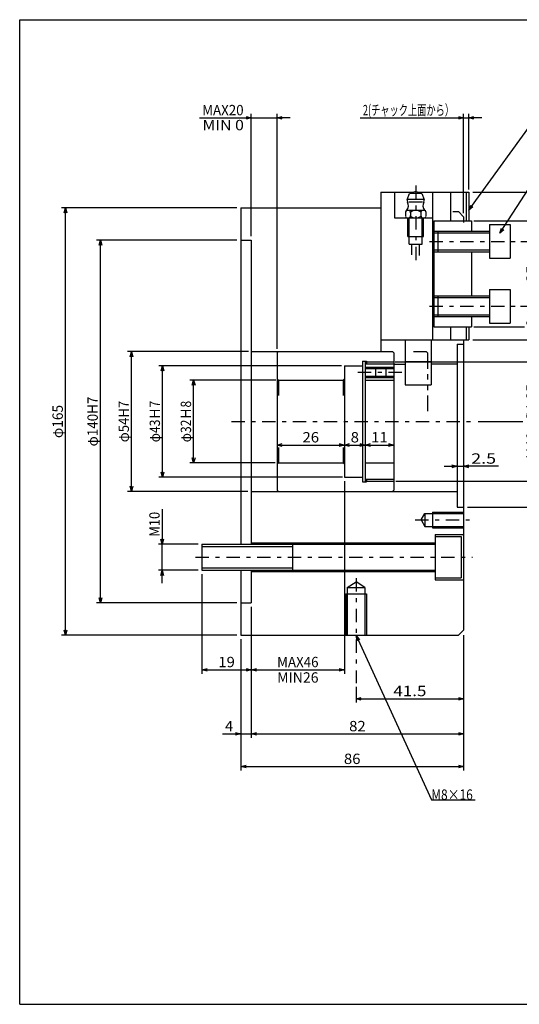
# Model space of a CAD drawing. Extents: x -277 to 277, y -190 to 190.
# Drawn here: x -277 to -84, y -190 to 190 of the extents above; entities that cross this region are included whole.
import ezdxf
from ezdxf.enums import TextEntityAlignment as Align

# ---------------------------------------------------------------- set-up
doc = ezdxf.new("R2010")
doc.units = 0
for name, pattern in [('CENTER', [11.852761, 5.153374, -2.576687, 1.546012, -2.576687]), ('DASHED2', [4.638037, 3.092025, -1.546012]), ('DIVIDE', [16.490798, 6.184049, -2.06135, 2.06135, -2.06135, 2.06135, -2.06135])]:
    doc.linetypes.add(name, pattern=pattern)
doc.layers.get('0').update_dxf_attribs({"linetype": 'CONTINUOUS'})
doc.layers.add('ZUWAKU', color=7, linetype='CONTINUOUS')
doc.styles.add('FDASTYLE1', font='txt.shx', dxfattribs={"width": 0.740741, "bigfont": 'bigfont'})

# ---------------------------------------------------------------- blocks, each defined once
blk = doc.blocks.new('_OPEN30')
at = {"color": 0, "linetype": 'BYBLOCK'}
for p, q in [((-1, 0.267949), (0, 0)), ((0, 0), (-1, -0.267949)), ((0, 0), (-1, 0))]:
    blk.add_line(p, q, dxfattribs=at)
blk = doc.blocks.new('DA_IMAGEDIMGROUP_1')
at = {"color": 9, "linetype": 'CONTINUOUS'}
for p, q in [((-178.18, 50.92), (-211.34, 50.92)), ((-209.84, 18.92), (-209.84, 50.92)), ((-178.33, 18.92), (-211.34, 18.92))]:
    blk.add_line(p, q, dxfattribs=at)
at = {"color": 9, "xscale": 1.999998407630662, "yscale": 2.000005728319971}
for p, rotation in [((-209.84, 50.92), 90), ((-209.84, 18.92), 270)]:
    blk.add_blockref('_OPEN30', p, dxfattribs=dict(at, rotation=rotation))
at = {"color": 7, "style": 'FDASTYLE1', "width": 0.740741}
blk.add_text('φ32Ｈ8', height=4, rotation=90, dxfattribs=at).set_placement((-210.84, 26.92), (-210.84, 42.92), align=Align.FIT)
blk = doc.blocks.new('DA_IMAGEDIMGROUP_2')
at = {"color": 9, "linetype": 'CONTINUOUS'}
for p, q in [((-152.79, 56.42), (-223.34, 56.42)), ((-221.84, 13.42), (-221.84, 56.42)), ((-152.44, 13.42), (-223.34, 13.42))]:
    blk.add_line(p, q, dxfattribs=at)
at = {"color": 9, "xscale": 1.999998407630662, "yscale": 2.000005728319971}
for p, rotation in [((-221.84, 56.42), 90), ((-221.84, 13.42), 270)]:
    blk.add_blockref('_OPEN30', p, dxfattribs=dict(at, rotation=rotation))
at = {"color": 7, "style": 'FDASTYLE1', "width": 0.740741}
blk.add_text('φ43Ｈ7', height=4, rotation=90, dxfattribs=at).set_placement((-222.84, 26.92), (-222.84, 42.92), align=Align.FIT)
blk = doc.blocks.new('DA_IMAGEDIMGROUP_3')
at = {"color": 9, "linetype": 'CONTINUOUS'}
for p, q in [((-188.73, 61.92), (-235.34, 61.92)), ((-233.84, 7.92), (-233.84, 61.92)), ((-188.93, 7.92), (-235.34, 7.92))]:
    blk.add_line(p, q, dxfattribs=at)
at = {"color": 9, "xscale": 1.999998407630662, "yscale": 2.000005728319971}
for p, rotation in [((-233.84, 61.92), 90), ((-233.84, 7.92), 270)]:
    blk.add_blockref('_OPEN30', p, dxfattribs=dict(at, rotation=rotation))
at = {"color": 7, "style": 'FDASTYLE1', "width": 0.769231}
blk.add_text('φ54H7', height=4, rotation=90, dxfattribs=at).set_placement((-234.84, 26.92), (-234.84, 42.92), align=Align.FIT)
blk = doc.blocks.new('DA_IMAGEDIMGROUP_4')
at = {"color": 9, "linetype": 'CONTINUOUS'}
for p, q in [((-193.13, 104.92), (-247.34, 104.92)), ((-245.84, -35.08), (-245.84, 104.92)), ((-193.13, -35.08), (-247.34, -35.08))]:
    blk.add_line(p, q, dxfattribs=at)
at = {"color": 9, "xscale": 1.999998407630662, "yscale": 2.000005728319971}
for p, rotation in [((-245.84, 104.92), 90), ((-245.84, -35.08), 270)]:
    blk.add_blockref('_OPEN30', p, dxfattribs=dict(at, rotation=rotation))
at = {"color": 7, "style": 'FDASTYLE1', "width": 0.774194}
blk.add_text('φ140H7', height=4, rotation=90, dxfattribs=at).set_placement((-246.84, 25.32), (-246.84, 44.52), align=Align.FIT)
blk = doc.blocks.new('DA_IMAGEDIMGROUP_5')
at = {"color": 9, "linetype": 'CONTINUOUS'}
for p, q in [((-193.13, 117.42), (-260.84, 117.42)), ((-259.34, -47.58), (-259.34, 117.42)), ((-193.13, -47.58), (-260.84, -47.58))]:
    blk.add_line(p, q, dxfattribs=at)
at = {"color": 9, "xscale": 1.999998407630662, "yscale": 2.000005728319971}
for p, rotation in [((-259.34, 117.42), 90), ((-259.34, -47.58), 270)]:
    blk.add_blockref('_OPEN30', p, dxfattribs=dict(at, rotation=rotation))
at = {"color": 7, "style": 'FDASTYLE1', "width": 0.761905}
blk.add_text('φ165', height=4, rotation=90, dxfattribs=at).set_placement((-260.34, 28.52), (-260.34, 41.32), align=Align.FIT)
blk = doc.blocks.new('DA_IMAGEDIMGROUP_6')
at = {"color": 9, "linetype": 'CONTINUOUS'}
for p, q in [((-221.97, 1.07), (-221.97, -12.46)), ((-208.13, -12.46), (-223.47, -12.46)), ((-221.97, -22.46), (-221.97, -12.46)), ((-208.13, -22.46), (-223.47, -22.46)), ((-221.97, -27.46), (-221.97, -22.46))]:
    blk.add_line(p, q, dxfattribs=at)
at = {"color": 9, "xscale": 1.999998407630662, "yscale": 2.000005728319971}
for p, rotation in [((-221.97, -12.46), 270), ((-221.97, -22.46), 90)]:
    blk.add_blockref('_OPEN30', p, dxfattribs=dict(at, rotation=rotation))
at = {"color": 7, "style": 'FDASTYLE1', "width": 0.8}
blk.add_text('M10', height=4, rotation=90, dxfattribs=at).set_placement((-222.97, -9.53), (-222.97, 0.07), align=Align.FIT)
blk = doc.blocks.new('DA_IMAGEDIMGROUP_7')
at = {"color": 9, "linetype": 'CONTINUOUS'}
for p, q in [((-105.63, -47.58), (-105.63, -73.58)), ((-147.13, -67.53), (-147.13, -73.58)), ((-147.13, -72.08), (-105.63, -72.08))]:
    blk.add_line(p, q, dxfattribs=at)
at = {"color": 9, "xscale": 1.999998407630662, "yscale": 2.000005728319971}
for p, rotation in [((-147.13, -72.08), 180), ((-105.63, -72.08), 360)]:
    blk.add_blockref('_OPEN30', p, dxfattribs=dict(at, rotation=rotation))
at = {"color": 7, "style": 'FDASTYLE1', "width": 0.8}
blk.add_text('41.5', height=4, dxfattribs=at).set_placement((-132.78, -71.08), (-119.98, -71.08), align=Align.FIT)
blk = doc.blocks.new('DA_IMAGEDIMGROUP_8')
at = {"color": 9, "linetype": 'CONTINUOUS'}
for p, q in [((-187.63, -36.58), (-187.63, -87.13)), ((-191.63, -49.08), (-191.63, -87.13)), ((-105.63, -47.58), (-105.63, -87.13)), ((-198.76, -85.63), (-191.63, -85.63)), ((-191.63, -85.63), (-187.63, -85.63)), ((-187.63, -85.63), (-105.63, -85.63))]:
    blk.add_line(p, q, dxfattribs=at)
at = {"color": 9, "xscale": 1.999998407630662, "yscale": 2.000005728319971}
for p, rotation in [((-191.63, -85.63), 360), ((-187.63, -85.63), 180), ((-105.63, -85.63), 360)]:
    blk.add_blockref('_OPEN30', p, dxfattribs=dict(at, rotation=rotation))
at = {"color": 7, "style": 'FDASTYLE1', "width": 0.8}
for s, p, p2 in [('4', (-197.76, -84.63), (-194.56, -84.63)), ('82', (-149.83, -84.63), (-143.43, -84.63))]:
    blk.add_text(s, height=4, dxfattribs=at).set_placement(p, p2, align=Align.FIT)
blk = doc.blocks.new('DA_IMAGEDIMGROUP_9')
at = {"color": 9, "linetype": 'CONTINUOUS'}
for p, q in [((-151.63, 11.92), (-151.63, -62.4)), ((-206.63, -23.96), (-206.63, -62.4)), ((-187.63, -36.58), (-187.63, -62.4)), ((-206.63, -60.9), (-187.63, -60.9)), ((-187.63, -60.9), (-151.63, -60.9))]:
    blk.add_line(p, q, dxfattribs=at)
at = {"color": 9, "xscale": 1.999998407630662, "yscale": 2.000005728319971}
for p, rotation in [((-206.63, -60.9), 180), ((-187.63, -60.9), 360), ((-187.63, -60.9), 180), ((-151.63, -60.9), 360)]:
    blk.add_blockref('_OPEN30', p, dxfattribs=dict(at, rotation=rotation))
at = {"color": 7, "style": 'FDASTYLE1', "width": 0.8}
for s, p, p2 in [('19', (-200.33, -59.9), (-193.93, -59.9)), ('MAX46', (-177.63, -59.9), (-161.63, -59.9))]:
    blk.add_text(s, height=4, dxfattribs=at).set_placement(p, p2, align=Align.FIT)
blk = doc.blocks.new('DA_IMAGEDIMGROUP_10')
at = {"color": 9, "linetype": 'CONTINUOUS'}
for p, q in [((-177.63, 25.85), (-151.63, 25.85)), ((-151.63, 25.85), (-143.63, 25.85)), ((-143.63, 25.85), (-132.63, 25.85))]:
    blk.add_line(p, q, dxfattribs=at)
at = {"color": 9, "xscale": 1.999998407630662, "yscale": 2.000005728319971}
for p, rotation in [((-177.63, 25.85), 180), ((-151.63, 25.85), 360), ((-151.63, 25.85), 180), ((-143.63, 25.85), 360), ((-143.63, 25.85), 180), ((-132.63, 25.85), 360)]:
    blk.add_blockref('_OPEN30', p, dxfattribs=dict(at, rotation=rotation))
at = {"color": 7, "style": 'FDASTYLE1', "width": 0.8}
for s, p, p2 in [('26', (-167.83, 26.85), (-161.43, 26.85)), ('8', (-149.23, 26.85), (-146.03, 26.85)), ('11', (-141.33, 26.85), (-134.93, 26.85))]:
    blk.add_text(s, height=4, dxfattribs=at).set_placement(p, p2, align=Align.FIT)
blk = doc.blocks.new('DA_IMAGEDIMGROUP_13')
at = {"color": 9, "linetype": 'CONTINUOUS'}
for p, q in [((-145.52, 152.11), (-105.63, 152.11)), ((-105.63, 115.37), (-105.63, 153.61)), ((-105.63, 152.11), (-103.63, 152.11)), ((-103.63, 124.42), (-103.63, 153.61)), ((-98.63, 152.11), (-103.63, 152.11))]:
    blk.add_line(p, q, dxfattribs=at)
at = {"color": 9, "xscale": 1.999998407630662, "yscale": 2.000005728319971}
for p, rotation in [((-105.63, 152.11), 360), ((-103.63, 152.11), 180)]:
    blk.add_blockref('_OPEN30', p, dxfattribs=dict(at, rotation=rotation))
at = {"color": 7, "style": 'FDASTYLE1', "width": 0.6875}
blk.add_text('2(チャック上面から）', height=4, dxfattribs=at).set_placement((-144.52, 153.11), (-109.32, 153.11), align=Align.FIT)
blk = doc.blocks.new('DA_IMAGEDIMGROUP_14')
at = {"color": 9, "linetype": 'CONTINUOUS'}
for p, q in [((-132.1, 57.92), (-74.86, 57.92)), ((-76.36, 11.92), (-76.36, 57.92)), ((-131.86, 11.92), (-74.86, 11.92))]:
    blk.add_line(p, q, dxfattribs=at)
at = {"color": 9, "xscale": 1.999998407630662, "yscale": 2.000005728319971}
for p, rotation in [((-76.36, 57.92), 90), ((-76.36, 11.92), 270)]:
    blk.add_blockref('_OPEN30', p, dxfattribs=dict(at, rotation=rotation))
at = {"color": 7, "style": 'FDASTYLE1', "width": 0.782609}
blk.add_text('M46×P1.25', height=4, rotation=90, dxfattribs=at).set_placement((-77.36, 20.52), (-77.36, 49.32), align=Align.FIT)
blk = doc.blocks.new('DA_IMAGEDIMGROUP_15')
at = {"color": 9, "linetype": 'CONTINUOUS'}
for p, q in [((-64.36, 1.92), (-64.36, 51.35)), ((-104.13, 1.92), (-62.86, 1.92))]:
    blk.add_line(p, q, dxfattribs=at)
at = {"color": 9, "xscale": 1.999998407630662, "yscale": 2.000005728319971, "rotation": 270}
blk.add_blockref('_OPEN30', (-64.36, 1.92), dxfattribs=at)
at = {"color": 7, "style": 'FDASTYLE1', "width": 0.769231}
blk.add_text('φ66H7', height=4, rotation=90, dxfattribs=at).set_placement((-65.86, 26.92), (-65.86, 42.92), align=Align.FIT)
blk = doc.blocks.new('DA_IMAGEDIMGROUP_16')
at = {"color": 9, "linetype": 'CONTINUOUS'}
for p, q in [((-83.5, 104.42), (-74.86, 104.42)), ((-76.36, 79.42), (-76.36, 104.42)), ((-83.67, 79.42), (-74.86, 79.42)), ((-76.36, 66.42), (-76.36, 79.42)), ((-102.13, 66.42), (-74.86, 66.42))]:
    blk.add_line(p, q, dxfattribs=at)
at = {"color": 9, "xscale": 1.999998407630662, "yscale": 2.000005728319971}
for p, rotation in [((-76.36, 104.42), 90), ((-76.36, 79.42), 270), ((-76.36, 79.42), 90), ((-76.36, 66.42), 270)]:
    blk.add_blockref('_OPEN30', p, dxfattribs=dict(at, rotation=rotation))
at = {"color": 7, "style": 'FDASTYLE1', "width": 0.8}
for s, p, p2 in [('25', (-77.36, 88.72), (-77.36, 95.12)), ('8', (-77.36, 71.32), (-77.36, 74.52))]:
    blk.add_text(s, height=4, rotation=90, dxfattribs=at).set_placement(p, p2, align=Align.FIT)
blk = doc.blocks.new('DA_IMAGEDIMGROUP_17')
at = {"color": 9, "linetype": 'CONTINUOUS'}
for p, q in [((-102.13, 123.42), (-50.86, 123.42)), ((-52.36, 66.42), (-52.36, 123.42)), ((-102.13, 66.42), (-50.86, 66.42))]:
    blk.add_line(p, q, dxfattribs=at)
at = {"color": 9, "xscale": 1.999998407630662, "yscale": 2.000005728319971}
for p, rotation in [((-52.36, 123.42), 90), ((-52.36, 66.42), 270)]:
    blk.add_blockref('_OPEN30', p, dxfattribs=dict(at, rotation=rotation))
at = {"color": 7, "style": 'FDASTYLE1', "width": 0.8}
blk.add_text('57', height=4, rotation=90, dxfattribs=at).set_placement((-53.36, 91.72), (-53.36, 98.12), align=Align.FIT)
blk = doc.blocks.new('DA_IMAGEDIMGROUP_18')
at = {"color": 9, "linetype": 'CONTINUOUS'}
for p, q in [((-191.63, -49.08), (-191.63, -99.76)), ((-105.63, -47.58), (-105.63, -99.76)), ((-191.63, -98.26), (-105.63, -98.26))]:
    blk.add_line(p, q, dxfattribs=at)
at = {"color": 9, "xscale": 1.999998407630662, "yscale": 2.000005728319971}
for p, rotation in [((-191.63, -98.26), 180), ((-105.63, -98.26), 360)]:
    blk.add_blockref('_OPEN30', p, dxfattribs=dict(at, rotation=rotation))
at = {"color": 7, "style": 'FDASTYLE1', "width": 0.8}
blk.add_text('86', height=4, dxfattribs=at).set_placement((-151.83, -97.26), (-145.43, -97.26), align=Align.FIT)
blk = doc.blocks.new('DC_GROUP_1')
at = {"color": 7, "linetype": 'CONTINUOUS'}
for p, q in [((-147.13, -47.69), (-118.09, -111.08)), ((-118.09, -111.08), (-101.16, -111.08))]:
    blk.add_line(p, q, dxfattribs=at)
at = {"color": 7, "xscale": 1.999998407630662, "yscale": 2.000005728319971, "rotation": 114.6150355524699}
blk.add_blockref('_OPEN30', (-147.13, -47.69), dxfattribs=at)
at = {"color": 7, "style": 'FDASTYLE1', "width": 0.769231}
blk.add_text('M8×16', height=4, dxfattribs=at).set_placement((-118.09, -111.08), (-102.09, -111.08), align=Align.FIT)
blk = doc.blocks.new('DC_GROUP_2')
at = {"color": 7, "linetype": 'CONTINUOUS'}
for p, q in [((-103.63, 116.48), (-74.82, 156.33)), ((-74.82, 156.33), (-31.72, 156.33))]:
    blk.add_line(p, q, dxfattribs=at)
at = {"color": 7, "xscale": 1.999998407630662, "yscale": 2.000005728319971, "rotation": 234.1378177844613}
blk.add_blockref('_OPEN30', (-103.63, 116.48), dxfattribs=at)
at = {"color": 7, "style": 'FDASTYLE1', "width": 0.717949}
blk.add_text('セレーションP1.5山60°', height=4, dxfattribs=at).set_placement((-74.82, 156.33), (-30.02, 156.33), align=Align.FIT)
blk = doc.blocks.new('DA_IMAGEDIMGROUP_19')
at = {"color": 9, "linetype": 'CONTINUOUS'}
for p, q in [((-207.56, 152.11), (-187.63, 152.11)), ((-187.63, 106.42), (-187.63, 153.61)), ((-187.63, 152.11), (-177.63, 152.11)), ((-177.63, 62.92), (-177.63, 153.61)), ((-172.63, 152.11), (-177.63, 152.11))]:
    blk.add_line(p, q, dxfattribs=at)
at = {"color": 9, "xscale": 1.999998407630662, "yscale": 2.000005728319971}
for p, rotation in [((-187.63, 152.11), 360), ((-177.63, 152.11), 180)]:
    blk.add_blockref('_OPEN30', p, dxfattribs=dict(at, rotation=rotation))
at = {"color": 7, "style": 'FDASTYLE1', "width": 0.8}
blk.add_text('MAX20', height=4, dxfattribs=at).set_placement((-206.56, 153.11), (-190.56, 153.11), align=Align.FIT)
blk = doc.blocks.new('DA_IMAGEDIMGROUP_20')
at = {"color": 9, "linetype": 'CONTINUOUS'}
for p, q in [((-113.13, 17.64), (-108.13, 17.64)), ((-108.13, 17.64), (-105.63, 17.64)), ((-92.1, 17.64), (-105.63, 17.64))]:
    blk.add_line(p, q, dxfattribs=at)
at = {"color": 9, "xscale": 1.999998407630662, "yscale": 2.000005728319971}
for p, rotation in [((-108.13, 17.64), 360), ((-105.63, 17.64), 180)]:
    blk.add_blockref('_OPEN30', p, dxfattribs=dict(at, rotation=rotation))
at = {"color": 7, "style": 'FDASTYLE1', "width": 0.8}
blk.add_text('2.5', height=4, dxfattribs=at).set_placement((-102.7, 18.64), (-93.1, 18.64), align=Align.FIT)
blk = doc.blocks.new('DC_GROUP_3')
at = {"color": 9, "linetype": 'CONTINUOUS'}
for p, q in [((-101.63, 112.42), (-64.2, 112.42)), ((-65.2, 71.42), (-65.2, 112.42)), ((-101.63, 71.42), (-82.19, 71.42)), ((-70.65, 71.42), (-64.2, 71.42))]:
    blk.add_line(p, q, dxfattribs=at)
at = {"color": 9, "xscale": 1.999998407630662, "yscale": 2.000005728319971}
for p, rotation in [((-65.2, 112.42), 90), ((-65.2, 71.42), 270)]:
    blk.add_blockref('_OPEN30', p, dxfattribs=dict(at, rotation=rotation))
at = {"color": 7, "style": 'FDASTYLE1', "width": 0.8}
blk.add_text('41', height=4, rotation=90, dxfattribs=at).set_placement((-66.2, 88.72), (-66.2, 95.12), align=Align.FIT)
blk = doc.blocks.new('DC_GROUP_8')
at = {"color": 7, "linetype": 'CONTINUOUS'}
for p, q in [((-91.67, 107.57), (-71.47, 138.86)), ((-71.47, 138.86), (-65.07, 138.86))]:
    blk.add_line(p, q, dxfattribs=at)
at = {"color": 7, "xscale": 1.999998407630662, "yscale": 2.000005728319971, "rotation": 237.1622035196819}
blk.add_blockref('_OPEN30', (-91.67, 107.57), dxfattribs=at)
at = {"color": 7, "style": 'FDASTYLE1', "width": 0.8}
blk.add_text('M8', height=4, dxfattribs=at).set_placement((-71.47, 138.86), (-65.07, 138.86), align=Align.FIT)
blk = doc.blocks.new('DC_GROUP_9')
at = {"color": 9, "linetype": 'CONTINUOUS'}
for p, q in [((-51.03, 34.92), (-51.03, 66.42)), ((-99.95, 34.92), (-82.79, 34.92)), ((-61.93, 34.92), (-50.03, 34.92))]:
    blk.add_line(p, q, dxfattribs=at)
at = {"color": 9, "xscale": 1.999998407630662, "yscale": 2.000005728319971}
for p, rotation in [((-51.03, 66.42), 90), ((-51.03, 34.92), 270)]:
    blk.add_blockref('_OPEN30', p, dxfattribs=dict(at, rotation=rotation))
at = {"color": 7, "style": 'FDASTYLE1', "width": 0.8}
blk.add_text('31.5', height=4, rotation=90, dxfattribs=at).set_placement((-52.03, 44.27), (-52.03, 57.07), align=Align.FIT)

msp = doc.modelspace()

# ---------------------------------------------------------------- linework, layer by layer
at = {"color": 7, "linetype": 'CENTER'}
for p, q in [((-124.13, 126.07), (-124.13, 96.23)), ((-118.76, 104.42), (-85, 104.42)), ((-118.76, 79.42), (-85.17, 79.42)), ((-146.53, 53.92), (-128.98, 53.92)), ((-195.21, 34.92), (-100.95, 34.92)), ((-124.35, -3.08), (-103.37, -3.08)), ((-209.08, -17.46), (-102.26, -17.46)), ((-147.13, -25.55), (-147.13, -66.03))]:
    msp.add_line(p, q, dxfattribs=at)
at = {"color": 3, "linetype": 'CONTINUOUS'}
for p, q in [((-137.63, 123.42), (-137.63, 101.41)), ((-137.63, 123.42), (-125.11, 123.42)), ((-132.13, 113.42), (-132.13, 123.42)), ((-127.43, 120.62), (-126.53, 122.92)), ((-121.73, 122.92), (-126.53, 122.92)), ((-123.17, 123.42), (-103.63, 123.42)), ((-121.73, 122.92), (-120.83, 120.62)), ((-117.63, 123.42), (-117.63, 76.42)), ((-110.63, 123.42), (-110.63, 112.42)), ((-120.83, 120.62), (-127.43, 120.62)), ((-121.51, 119.62), (-126.81, 119.62)), ((-191.63, 117.42), (-137.63, 117.42)), ((-191.63, 117.42), (-191.63, -12.46)), ((-128.08, 115.8), (-128.08, 114.11)), ((-120.73, 116.42), (-127.52, 116.42)), ((-126.13, 115.66), (-126.13, 114.18)), ((-122.13, 115.66), (-122.13, 114.18)), ((-120.18, 115.8), (-120.18, 114.11)), ((-117.63, 113.42), (-132.13, 113.42)), ((-121.13, 113.42), (-127.13, 113.42)), ((-127.13, 106.31), (-127.13, 113.42)), ((-126.68, 103.31), (-126.68, 113.42)), ((-121.58, 103.31), (-121.58, 113.42)), ((-121.13, 106.31), (-121.13, 113.42)), ((-117.13, 112.42), (-102.63, 112.42)), ((-117.13, 112.42), (-117.13, 71.42)), ((-102.63, 112.42), (-102.63, 108.42)), ((-95.63, 110.92), (-95.63, 97.92)), ((-95.63, 110.92), (-87.63, 110.92)), ((-87.63, 110.92), (-87.63, 97.92)), ((-117.13, 108.42), (-95.63, 108.42)), ((-115.63, 108.42), (-115.63, 100.42)), ((-191.63, 104.92), (-187.63, 104.92)), ((-187.63, 104.92), (-187.63, -12.46)), ((-127.13, 106.31), (-121.13, 106.31)), ((-126.68, 103.31), (-121.58, 103.31)), ((-125.63, 99.21), (-125.63, 103.31)), ((-122.63, 98.94), (-122.63, 103.31)), ((-137.63, 101.41), (-137.63, 61.92)), ((-117.13, 100.42), (-95.63, 100.42)), ((-102.63, 100.42), (-102.63, 83.42)), ((-95.63, 97.92), (-87.63, 97.92)), ((-95.63, 85.92), (-95.63, 72.92)), ((-95.63, 85.92), (-87.63, 85.92)), ((-87.63, 85.92), (-87.63, 72.92)), ((-117.13, 83.42), (-95.63, 83.42)), ((-115.63, 83.42), (-115.63, 75.42)), ((-117.63, 76.42), (-117.63, 66.42)), ((-117.13, 75.42), (-95.63, 75.42)), ((-102.63, 75.42), (-102.63, 71.42)), ((-95.63, 72.92), (-87.63, 72.92)), ((-117.13, 71.42), (-102.63, 71.42)), ((-110.63, 71.42), (-110.63, 66.42)), ((-137.63, 66.42), (-103.63, 66.42)), ((-128.13, 66.42), (-128.13, 49.06)), ((-118.13, 66.42), (-118.13, 49.06)), ((-108.13, 64.8), (-108.13, 1.92)), ((-108.13, 64.8), (-105.63, 64.8)), ((-105.63, 66.42), (-105.63, -45.58)), ((-187.63, 61.92), (-154.63, 61.92)), ((-177.63, 61.42), (-177.13, 61.92)), ((-177.63, 61.42), (-177.63, 8.42)), ((-154.63, 61.92), (-133.13, 61.92)), ((-133.13, 61.92), (-132.63, 61.42)), ((-132.63, 61.42), (-132.63, 8.42)), ((-144.63, 58.17), (-144.63, 11.67)), ((-144.63, 58.17), (-143.13, 58.17)), ((-143.63, 57.92), (-132.63, 57.92)), ((-143.63, 57.92), (-143.63, 11.92)), ((-143.13, 58.17), (-143.13, 57.22)), ((-132.63, 57.03), (-128.13, 57.03)), ((-118.13, 57.92), (-128.13, 57.92)), ((-108.13, 57.03), (-118.13, 57.03)), ((-151.63, 56.42), (-151.63, 13.42)), ((-151.63, 56.42), (-144.63, 56.42)), ((-143.63, 55.92), (-132.63, 55.92)), ((-139.63, 55.92), (-139.63, 51.92)), ((-135.63, 55.92), (-135.63, 51.92)), ((-177.13, 50.92), (-177.63, 51.42)), ((-177.13, 50.92), (-152.13, 50.92)), ((-177.13, 50.92), (-177.13, 44.92)), ((-152.13, 50.92), (-151.63, 51.42)), ((-152.13, 50.92), (-152.13, 44.92)), ((-143.63, 51.92), (-132.63, 51.92)), ((-143.63, 50.92), (-132.63, 50.92)), ((-128.13, 49.06), (-118.13, 49.06)), ((-177.13, 24.92), (-177.13, 18.92)), ((-152.13, 24.92), (-152.13, 18.92)), ((-177.13, 18.92), (-177.63, 18.42)), ((-177.13, 18.92), (-152.13, 18.92)), ((-152.13, 18.92), (-151.63, 18.42)), ((-143.63, 18.92), (-132.63, 18.92)), ((-151.63, 13.42), (-144.63, 13.42)), ((-144.63, 11.67), (-143.13, 11.67)), ((-143.63, 11.92), (-132.63, 11.92)), ((-143.13, 12.62), (-143.13, 11.67)), ((-187.43, 7.92), (-156.63, 7.92)), ((-177.63, 8.42), (-177.13, 7.92)), ((-156.63, 7.92), (-108.13, 7.92)), ((-132.63, 8.42), (-133.13, 7.92)), ((-108.13, 1.92), (-105.63, 1.92)), ((-122.07, -3.08), (-120.63, -0.58)), ((-122.07, -3.08), (-120.63, -5.58)), ((-120.63, -0.58), (-120.63, -5.58)), ((-120.63, -0.58), (-105.63, -0.58)), ((-117.63, -0.08), (-117.63, -6.08)), ((-120.63, -5.58), (-105.63, -5.58)), ((-116.63, -8.71), (-116.63, -26.21)), ((-116.63, -8.71), (-105.63, -8.71)), ((-116.63, -9.46), (-106.63, -9.46)), ((-106.63, -9.46), (-106.63, -25.46)), ((-206.63, -12.46), (-206.63, -22.46)), ((-206.63, -12.46), (-116.63, -12.46)), ((-187.63, -11.96), (-116.63, -11.96)), ((-171.63, -12.46), (-171.63, -22.46)), ((-206.63, -22.46), (-116.63, -22.46)), ((-191.63, -22.46), (-191.63, -47.58)), ((-187.63, -22.46), (-187.63, -35.08)), ((-187.63, -22.96), (-116.63, -22.96)), ((-116.63, -25.46), (-106.63, -25.46)), ((-116.63, -26.21), (-105.63, -26.21)), ((-150.53, -29.08), (-147.13, -26.93)), ((-150.53, -29.08), (-143.73, -29.08)), ((-150.53, -29.08), (-150.53, -47.58)), ((-143.73, -29.08), (-147.13, -26.93)), ((-143.73, -29.08), (-143.73, -47.58)), ((-151.13, -31.58), (-143.13, -31.58)), ((-191.63, -35.08), (-187.63, -35.08)), ((-107.63, -47.58), (-105.63, -45.58)), ((-191.63, -47.58), (-107.63, -47.58))]:
    msp.add_line(p, q, dxfattribs=at)
at = {"color": 4, "linetype": 'CONTINUOUS'}
for p, q in [((-104.63, 123.42), (-104.63, 112.42)), ((-103.63, 123.42), (-103.63, 112.42)), ((-117.13, 107.72), (-95.63, 107.72)), ((-117.13, 101.12), (-95.63, 101.12)), ((-117.13, 82.72), (-95.63, 82.72)), ((-117.13, 76.12), (-95.63, 76.12)), ((-104.63, 71.42), (-104.63, 66.42)), ((-103.63, 71.42), (-103.63, 66.42)), ((-143.63, 57.22), (-132.63, 57.22)), ((-143.63, 55.42), (-132.63, 55.42)), ((-143.63, 52.42), (-132.63, 52.42)), ((-143.63, 12.62), (-132.63, 12.62)), ((-117.63, -0.08), (-105.63, -0.08)), ((-117.63, -6.08), (-105.63, -6.08)), ((-206.63, -13.36), (-171.63, -13.36)), ((-206.63, -21.56), (-171.63, -21.56)), ((-151.13, -31.58), (-151.13, -47.58)), ((-143.13, -31.58), (-143.13, -47.58))]:
    msp.add_line(p, q, dxfattribs=at)
at = {"color": 7, "linetype": 'DASHED2'}
for p, q in [((-109.77, 115.95), (-107.63, 115.95)), ((-107.63, 115.95), (-105.63, 113.95)), ((-105.63, 113.95), (-105.63, 111.79))]:
    msp.add_line(p, q, dxfattribs=at)
at = {"color": 9, "linetype": 'DIVIDE'}
for p, q in [((-185.13, 61.92), (-183.8, 61.92)), ((-125.03, 61.92), (-120.13, 61.92)), ((-120.13, 61.92), (-119.63, 61.42)), ((-119.63, 61.42), (-119.63, 38.87))]:
    msp.add_line(p, q, dxfattribs=at)
at = {"color": 3, "linetype": 'CONTINUOUS'}
for centre, radius, start, end in [((-124.13, 122.44), 1.2, 23.468, 156.532), ((-129.92, 118.22), 3, 323.238, 387.8898), ((-124.13, 120.62), 3.3, 180, 197.6397), ((-118.33, 118.22), 3, 152.1069, 216.762), ((-124.13, 120.62), 3.3, 342.3603, 360), ((-127.13, 115.49), 1, 110.7154, 161.8051), ((-127.13, 114.42), 1, 198.1989, 360), ((-127.13, 115.49), 1, 360, 429.2845), ((-124.13, 113.42), 3, 48.1897, 131.8103), ((-124.13, 116.42), 3, 228.1897, 270), ((-124.13, 116.42), 3, 270, 311.8103), ((-121.13, 115.49), 1, 110.7154, 180), ((-121.13, 114.42), 1, 180, 341.8082), ((-121.13, 115.49), 1, 18.1949, 69.2845)]:
    msp.add_arc(centre, radius, start, end, dxfattribs=at)
at = {"layer": 'ZUWAKU', "color": 3, "linetype": 'CONTINUOUS'}
for p, q in [((-277, -190), (-277, 190)), ((-277, 190), (277, 190)), ((-277, -190), (277, -190))]:
    msp.add_line(p, q, dxfattribs=at)

# ---------------------------------------------------------------- block references
at = {"linetype": 'CONTINUOUS'}
for name in ['DC_GROUP_2', 'DA_IMAGEDIMGROUP_19', 'DA_IMAGEDIMGROUP_13', 'DC_GROUP_8', 'DA_IMAGEDIMGROUP_17', 'DA_IMAGEDIMGROUP_5', 'DC_GROUP_3', 'DA_IMAGEDIMGROUP_4', 'DA_IMAGEDIMGROUP_16', 'DC_GROUP_9', 'DA_IMAGEDIMGROUP_3', 'DA_IMAGEDIMGROUP_14', 'DA_IMAGEDIMGROUP_2', 'DA_IMAGEDIMGROUP_1', 'DA_IMAGEDIMGROUP_15', 'DA_IMAGEDIMGROUP_10', 'DA_IMAGEDIMGROUP_20', 'DA_IMAGEDIMGROUP_9', 'DA_IMAGEDIMGROUP_6', 'DA_IMAGEDIMGROUP_8', 'DA_IMAGEDIMGROUP_18', 'DC_GROUP_1', 'DA_IMAGEDIMGROUP_7']:
    msp.add_blockref(name, (0, 0), dxfattribs=at)

# ---------------------------------------------------------------- texts
at = {"color": 7, "style": 'FDASTYLE1', "width": 0.8}
for s, p, p2 in [('MIN 0', (-206.45, 147.33), (-190.45, 147.33)), ('MIN26', (-177.62, -65.86), (-161.62, -65.86))]:
    msp.add_text(s, height=4, dxfattribs=at).set_placement(p, p2, align=Align.FIT)

doc.saveas('drawing.dxf')
